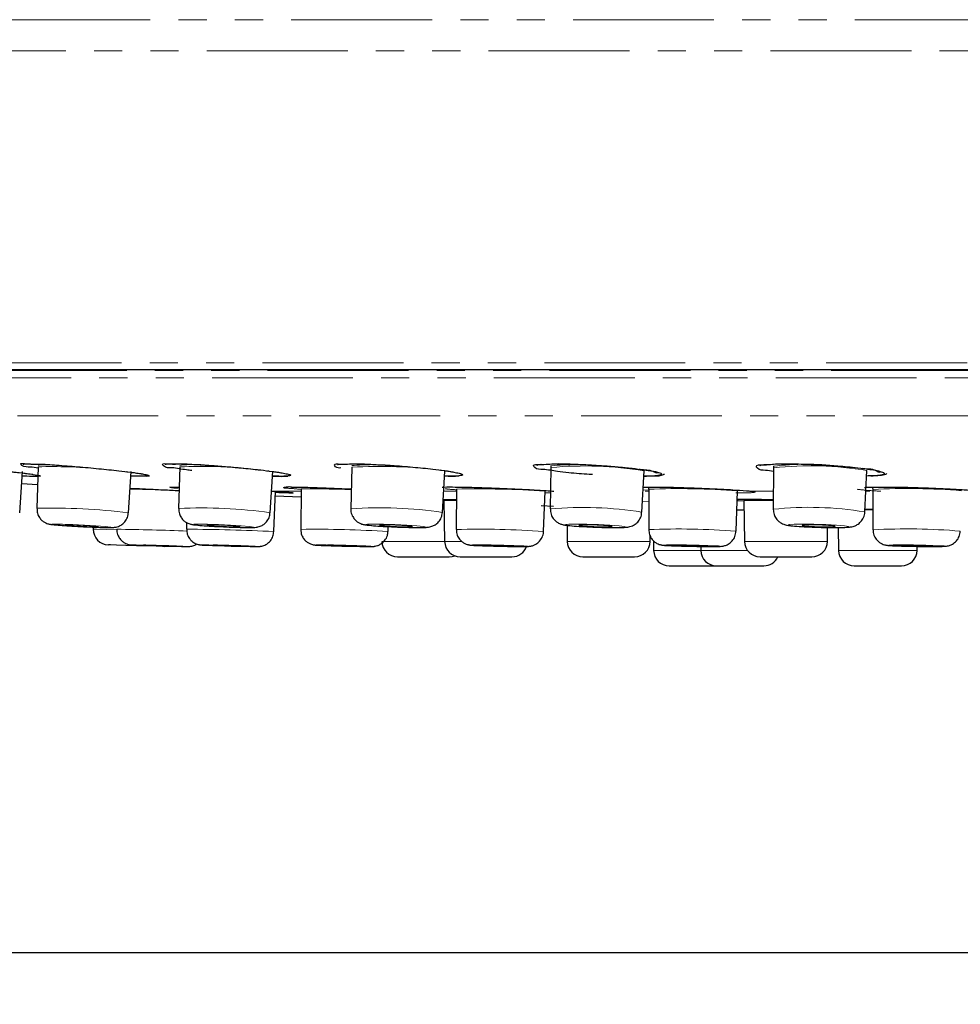
# Paper-space layout 'TBW01407BC承认图' of a CAD drawing. Units: millimetres. Extents: x -2 to 661, y -64 to 960.
# Drawn here: x 93 to 136, y 601 to 646 of the extents above; entities that cross this region are included whole.
import ezdxf

# ---------------------------------------------------------------- set-up
doc = ezdxf.new("R2010")
doc.units = ezdxf.units.MM
doc.linetypes.add('PHANTOM', pattern=[12.7, 6.35, -1.27, 1.27, -1.27, 1.27, -1.27])
doc.layers.add('アノテーション', color=7, linetype='Continuous')
doc.styles.add('SLDTEXTSTYLE0', font='arial_0.ttf', dxfattribs={"width": 0.9})
doc.styles.add('SLDTEXTSTYLE1', font='TXT.shx', dxfattribs={"width": 0.9, "bigfont": 'bigfont.shx'})
doc.dimstyles.new('SLDDIMSTYLE1', dxfattribs={"dimtxt": 2.5, "dimasz": 2.5, "dimexe": 0, "dimexo": 0.0625, "dimtad": 3, "dimdec": 0, "dimrnd": 1e-09, "dimzin": 12, "dimdsep": 46, "dimtxsty": 'SLDTEXTSTYLE0', "dimblk1": 'OPEN30', "dimblk2": 'OPEN30', "dimsah": 1, "dimcen": 0.09, "dimadec": 0, "dimazin": 3, "dimtfac": 1, "dimtdec": 0, "dimtofl": 0, "dimtmove": 0, "dimatfit": 3, "dimldrblk": 'OPEN30', "dimfxl": 1, "dimfrac": 2, "dimtolj": 1, "dimtzin": 12, "dimarcsym": 0})

# ---------------------------------------------------------------- blocks, each defined once
blk = doc.blocks.new('_OPEN30')
at = {"color": 0, "linetype": 'ByBlock', "lineweight": -2}
for p, q in [((-1, 0.267949), (0, 0)), ((0, 0), (-1, -0.267949)), ((0, 0), (-1, 0))]:
    blk.add_line(p, q, dxfattribs=at)
blk = doc.blocks.new('_D_124')
at = {"layer": 'アノテーション', "color": 7}
for p, q in [((66.244, 629.643), (66.244, 602.558)), ((286.23, 629.643), (286.23, 602.558)), ((66.244, 603.558), (286.23, 603.558))]:
    blk.add_line(p, q, dxfattribs=at)
at = {"layer": 'アノテーション', "color": 7, "xscale": 2.5, "yscale": 2.5, "rotation": 180}
blk.add_blockref('_OPEN30', (66.244, 603.558), dxfattribs=at)
at = {"layer": 'アノテーション', "color": 7, "xscale": 2.5, "yscale": 2.5}
blk.add_blockref('_OPEN30', (286.23, 603.558), dxfattribs=at)
at = {"layer": 'アノテーション', "color": 7, "char_height": 2.5, "attachment_point": 1}
for s, insert, style in [('%%c', (171.414, 607.42), 'SLDTEXTSTYLE0'), ('220', (174.178, 607.42), 'SLDTEXTSTYLE0'), ('多功能', (170.613, 604.51), 'SLDTEXTSTYLE1')]:
    blk.add_mtext(s, dxfattribs=dict(at, insert=insert, style=style))

psp = doc.layouts.new('TBW01407BC承认图')

# ---------------------------------------------------------------- linework, layer by layer
at = {"color": 8, "linetype": 'PHANTOM', "lineweight": 18}
for p, q in [((67.53872, 645.60207), (176.23724, 645.60207)), ((285.98494, 644.19752), (66.48953, 644.19752)), ((66.2442, 630.14256), (176.23724, 630.14256)), ((66.47469, 629.78911), (285.99977, 629.78911)), ((286.21946, 629.4594), (66.25502, 629.4594)), ((67.89778, 627.7545), (284.57668, 627.7545)), ((104.73706, 624.35349), (106.07876, 624.35349)), ((112.50888, 624.35349), (113.07971, 624.35349)), ((121.74399, 624.3948), (121.49407, 624.41566)), ((121.58503, 624.35349), (121.74894, 624.35349)), ((126.35322, 624.35349), (127.36566, 624.35349)), ((131.53136, 624.35349), (131.71847, 624.35349)), ((113.07778, 623.93197), (112.51922, 623.93197)), ((117.32291, 624.27776), (117.07462, 624.27735)), ((121.46334, 623.89045), (121.742, 623.8777)), ((127.36078, 623.93197), (126.03347, 623.93197)), ((126.05532, 623.50752), (125.71581, 623.50752)), ((125.71617, 623.51706), (126.04086, 623.50779)), ((131.85178, 623.50752), (131.48177, 623.50752)), ((109.73643, 622.08562), (112.55144, 622.08562)), ((112.55144, 622.08562), (113.3091, 622.08562)), ((118.07846, 622.08562), (118.32862, 622.08562)), ((118.32862, 622.08562), (121.81272, 622.08562)), ((121.96983, 621.67799), (123.73723, 621.67799)), ((123.73723, 621.67799), (124.09644, 621.67799)), ((124.09644, 621.67799), (126.20549, 621.67799)), ((126.06569, 622.08562), (126.54527, 622.08562)), ((126.54527, 622.08562), (129.79995, 622.08562)), ((130.30401, 621.67799), (133.02696, 621.67799)), ((133.02696, 621.67799), (133.83885, 621.67799))]:
    psp.add_line(p, q, dxfattribs=at)
at = {"color": 7, "linetype": 'Continuous', "lineweight": 25}
for p, q in [((93.40216, 623.37073), (93.5332, 625.23749)), ((94.23362, 625.45201), (94.17351, 623.58191)), ((98.30178, 623.37699), (98.42716, 625.24384)), ((100.6154, 625.44369), (100.56268, 623.57371)), ((104.69173, 623.38512), (104.80972, 625.25212)), ((108.36674, 625.43362), (108.32302, 623.56379)), ((112.45294, 623.39505), (112.56193, 625.26219)), ((117.34329, 625.42191), (117.31, 623.55226)), ((121.44081, 623.40652), (121.53937, 625.27385)), ((127.37788, 625.40882), (127.35625, 623.53938)), ((127.36546, 625.47734), (127.37699, 625.40384)), ((131.48788, 623.41937), (131.5748, 625.2869)), ((94.00042, 625.10937), (94.20793, 625.07599)), ((99.10022, 625.03415), (99.25898, 625.04064)), ((93.49512, 624.69476), (94.20778, 624.6477)), ((104.85543, 622.53236), (104.93527, 624.35123)), ((106.07948, 624.45312), (106.06654, 622.63265)), ((113.08016, 624.44808), (113.07182, 622.62767)), ((117.00602, 622.54094), (117.07787, 624.35996)), ((121.73753, 624.51407), (121.7417, 624.43959)), ((121.74906, 624.44183), (121.74641, 622.62153)), ((125.68085, 622.54708), (125.74707, 624.36619)), ((131.83697, 624.50602), (131.84351, 624.4314)), ((131.84975, 624.43455), (131.85373, 622.61435)), ((104.92592, 624.13862), (106.07691, 624.09335)), ((112.51922, 623.93197), (112.55144, 622.08562)), ((126.03347, 623.93197), (126.06569, 622.08562)), ((116.90705, 623.70353), (117.45568, 623.68553)), ((131.53023, 623.54335), (131.85172, 623.53661)), ((96.72131, 622.781), (96.71982, 622.63926)), ((100.92436, 622.93973), (100.92165, 622.63628)), ((110.00051, 622.536), (110.00975, 622.75615)), ((118.06573, 622.81444), (118.07846, 622.08562)), ((129.79995, 622.08562), (129.811, 622.71883)), ((130.28588, 622.71672), (130.30401, 621.67799)), ((121.81272, 622.08562), (121.81701, 622.33161)), ((121.96209, 622.12088), (121.96983, 621.67799)), ((124.09319, 621.86461), (124.09644, 621.67799)), ((133.83885, 621.67799), (133.84214, 621.8667)), ((110.42608, 621.39785), (112.76053, 621.39785)), ((113.25134, 621.39785), (115.58579, 621.39785)), ((118.77836, 621.39785), (118.93474, 621.39785)), ((118.93474, 621.39785), (121.11281, 621.39785)), ((126.76559, 621.39785), (127.06541, 621.39785)), ((127.06541, 621.39785), (129.10004, 621.39785)), ((122.66971, 620.99021), (123.73723, 620.99021)), ((123.73723, 620.99021), (124.79635, 620.99021)), ((124.79635, 620.99021), (126.1646, 620.99021)), ((126.1646, 620.99021), (126.93139, 620.99021)), ((131.0039, 620.99021), (132.64857, 620.99021)), ((132.64857, 620.99021), (133.13896, 620.99021))]:
    psp.add_line(p, q, dxfattribs=at)
at = {"color": 7, "linetype": 'Continuous', "lineweight": 25, "flags": 128}
for points in [[(67.25915, 629.83733), (68.15074, 629.83733), (69.39487, 629.83733), (70.98748, 629.83733), (72.92341, 629.83733), (75.19634, 629.83733), (77.79883, 629.83733), (80.72241, 629.83733), (83.95754, 629.83733), (87.49367, 629.83733), (91.31925, 629.83733), (95.42184, 629.83733), (99.788, 629.83733), (104.40354, 629.83733), (109.25339, 629.83733), (114.32172, 629.83733), (119.592, 629.83733), (125.04704, 629.83733), (130.66909, 629.83733), (136.43974, 629.83733)], [(96.68578, 622.75406), (96.86844, 622.75087), (96.94986, 622.75406), (96.91767, 622.76315), (96.77677, 622.77674), (96.5486, 622.79274), (96.26789, 622.80878), (95.97741, 622.82237), (95.72135, 622.83143), (95.53869, 622.83462), (95.45724, 622.83143), (95.48943, 622.82237), (95.63033, 622.80878), (95.8585, 622.79274), (96.13921, 622.77674), (96.42972, 622.76315), (96.68578, 622.75406)], [(102.99553, 622.75406), (103.2076, 622.75087), (103.32657, 622.75406), (103.33426, 622.76315), (103.22954, 622.77674), (103.02834, 622.79274), (102.76131, 622.80878), (102.46907, 622.82237), (102.19614, 622.83143), (101.98407, 622.83462), (101.86513, 622.83143), (101.85741, 622.82237), (101.96214, 622.80878), (102.16333, 622.79274), (102.43036, 622.77674), (102.7226, 622.76315), (102.99553, 622.75406)], [(110.66963, 622.75406), (110.90721, 622.75087), (111.06144, 622.75406), (111.10889, 622.76315), (111.04231, 622.77674), (110.87184, 622.79274), (110.62344, 622.80878), (110.33492, 622.82237), (110.05022, 622.83143), (109.81266, 622.83462), (109.65841, 622.83143), (109.61096, 622.82237), (109.67754, 622.80878), (109.84801, 622.79274), (110.09641, 622.77674), (110.38493, 622.76315), (110.66963, 622.75406)], [(119.56515, 622.75406), (119.82377, 622.75087), (120.01042, 622.75406), (120.09673, 622.76315), (120.06952, 622.77674), (119.93297, 622.79274), (119.70784, 622.80878), (119.42841, 622.82237), (119.13721, 622.83143), (118.87859, 622.83462), (118.69194, 622.83143), (118.60563, 622.82237), (118.63284, 622.80878), (118.76939, 622.79274), (118.99452, 622.77674), (119.27395, 622.76315), (119.56515, 622.75406)], [(129.51635, 622.75406), (129.79119, 622.75087), (130.00681, 622.75406), (130.13037, 622.76315), (130.14303, 622.77674), (130.04293, 622.79274), (129.84525, 622.80878), (129.58013, 622.82237), (129.28788, 622.83143), (129.01302, 622.83462), (128.79743, 622.83143), (128.67387, 622.82237), (128.66117, 622.80878), (128.76131, 622.79274), (128.95899, 622.77674), (129.22411, 622.76315), (129.51635, 622.75406)], [(99.93462, 621.86139), (99.83815, 621.8641), (99.56347, 621.87176), (99.15234, 621.88327), (98.66743, 621.8968), (98.18249, 621.91036), (97.77139, 621.92183), (97.4967, 621.92949), (97.40023, 621.9322)], [(100.36133, 621.87746), (100.46487, 621.87585), (100.45581, 621.87746), (100.33555, 621.88199), (100.12241, 621.88878), (99.84882, 621.8968), (99.55643, 621.90481), (99.28976, 621.91161), (99.08943, 621.91614), (98.9859, 621.91775), (98.99493, 621.91614), (99.11518, 621.91161), (99.32833, 621.90481), (99.60194, 621.8968), (99.8943, 621.88878), (100.16097, 621.88199), (100.36133, 621.87746)], [(99.93462, 621.86139), (100.06999, 621.87078), (100.11749, 621.88047)], [(103.43228, 621.87746), (103.57945, 621.87585), (103.61867, 621.87746), (103.54395, 621.88199), (103.36672, 621.88878), (103.11391, 621.8968), (102.82399, 621.90481), (102.54116, 621.91161), (102.30844, 621.91614), (102.16127, 621.91775), (102.12205, 621.91614), (102.19677, 621.91161), (102.37403, 621.90481), (102.62685, 621.8968), (102.91673, 621.88878), (103.19956, 621.88199), (103.43228, 621.87746)], [(108.48917, 621.87746), (108.67597, 621.87585), (108.76237, 621.87746), (108.73525, 621.88199), (108.59873, 621.88878), (108.37357, 621.8968), (108.09408, 621.90481), (107.80279, 621.91161), (107.54405, 621.91614), (107.35728, 621.91775), (107.27085, 621.91614), (107.29797, 621.91161), (107.4345, 621.90481), (107.65965, 621.8968), (107.93914, 621.88878), (108.23043, 621.88199), (108.48917, 621.87746)], [(115.39404, 621.87746), (115.61538, 621.87585), (115.74663, 621.87746), (115.76782, 621.88199), (115.67576, 621.88878), (115.4844, 621.8968), (115.22295, 621.90481), (114.93115, 621.91161), (114.65345, 621.91614), (114.43214, 621.91775), (114.30086, 621.91614), (114.27967, 621.91161), (114.37176, 621.90481), (114.56309, 621.8968), (114.82458, 621.88878), (115.11637, 621.88199), (115.39404, 621.87746)], [(123.95857, 621.87746), (124.20841, 621.87585), (124.3809, 621.87746), (124.44984, 621.88199), (124.40474, 621.88878), (124.25242, 621.8968), (124.01612, 621.90481), (123.73178, 621.91161), (123.4427, 621.91614), (123.19286, 621.91775), (123.02037, 621.91614), (122.9514, 621.91161), (122.99652, 621.90481), (123.14884, 621.8968), (123.38515, 621.88878), (123.66949, 621.88199), (123.95857, 621.87746)], [(133.94913, 621.87746), (134.22062, 621.87585), (134.42968, 621.87746), (134.54449, 621.88199), (134.54758, 621.88878), (134.43844, 621.8968), (134.23373, 621.90481), (133.9646, 621.91161), (133.67201, 621.91614), (133.40052, 621.91775), (133.19145, 621.91614), (133.07664, 621.91161), (133.07357, 621.90481), (133.18269, 621.8968), (133.3874, 621.88878), (133.65655, 621.88199), (133.94913, 621.87746)], [(112.76053, 621.39785), (112.89562, 621.41099), (113.00595, 621.44225)]]:
    psp.add_lwpolyline(points, dxfattribs=at)
at = {"color": 8, "linetype": 'PHANTOM', "lineweight": 18, "flags": 128}
for points in [[(97.08236, 622.72226), (97.41522, 622.71645), (97.56364, 622.72226), (97.50496, 622.7388), (97.24818, 622.76357), (96.83238, 622.79274), (96.32082, 622.82195), (95.79142, 622.84672), (95.32477, 622.86323), (94.99191, 622.86904), (94.84349, 622.86323), (94.90214, 622.84672), (95.15892, 622.82195), (95.57475, 622.79274), (96.08628, 622.76357), (96.61569, 622.7388), (97.08236, 622.72226)], [(97.77363, 622.60982), (97.2959, 622.62317), (96.86954, 622.63506), (96.71982, 622.63926)], [(103.32422, 622.72226), (103.71073, 622.71645), (103.92751, 622.72226), (103.94152, 622.7388), (103.75069, 622.76357), (103.38403, 622.79274), (102.89739, 622.82195), (102.36485, 622.84672), (101.86745, 622.86323), (101.48095, 622.86904), (101.26419, 622.86323), (101.25016, 622.84672), (101.44098, 622.82195), (101.80764, 622.79274), (102.29428, 622.76357), (102.82685, 622.7388), (103.32422, 622.72226)], [(110.92435, 622.72226), (111.35726, 622.71645), (111.63835, 622.72226), (111.72481, 622.7388), (111.60348, 622.76357), (111.29283, 622.79274), (110.84016, 622.82195), (110.31436, 622.84672), (109.7955, 622.86323), (109.36259, 622.86904), (109.08149, 622.86323), (108.99504, 622.84672), (109.11636, 622.82195), (109.42702, 622.79274), (109.87969, 622.76357), (110.40549, 622.7388), (110.92435, 622.72226)], [(119.7411, 622.72226), (120.21239, 622.71645), (120.55259, 622.72226), (120.70985, 622.7388), (120.66029, 622.76357), (120.41141, 622.79274), (120.00112, 622.82195), (119.49189, 622.84672), (118.96126, 622.86323), (118.48997, 622.86904), (118.14977, 622.86323), (117.99251, 622.84672), (118.04207, 622.82195), (118.29095, 622.79274), (118.70124, 622.76357), (119.21047, 622.7388), (119.7411, 622.72226)], [(129.61029, 622.72226), (130.11117, 622.71645), (130.5041, 622.72226), (130.72926, 622.7388), (130.75237, 622.76357), (130.56992, 622.79274), (130.2097, 622.82195), (129.72652, 622.84672), (129.19395, 622.86323), (128.69306, 622.86904), (128.30012, 622.86323), (128.07496, 622.84672), (128.05186, 622.82195), (128.23431, 622.79274), (128.59453, 622.76357), (129.07772, 622.7388), (129.61029, 622.72226)], [(100.97529, 621.86139), (100.95997, 621.8641), (100.75672, 621.87176), (100.39647, 621.88327), (99.93403, 621.8968), (99.43982, 621.91036), (98.98909, 621.92183), (98.65047, 621.92949), (98.47547, 621.9322), (98.49076, 621.92949), (98.69354, 621.92186)], [(104.06889, 621.86139), (104.13517, 621.8641), (104.0089, 621.87176), (103.7093, 621.88327), (103.28199, 621.8968), (102.79198, 621.91036), (102.31395, 621.92183), (101.92059, 621.92949), (101.67183, 621.9322), (101.60555, 621.92949), (101.73182, 621.92183), (101.80004, 621.91891)], [(109.13108, 621.86139), (109.27715, 621.8641), (109.23131, 621.87176), (109.00052, 621.88327), (108.61997, 621.8968), (108.14755, 621.91036), (107.65521, 621.92183), (107.21789, 621.92949), (106.90217, 621.9322), (106.75611, 621.92949), (106.80194, 621.92183), (107.0327, 621.91036), (107.41328, 621.8968), (107.51225, 621.89373)], [(116.02374, 621.86139), (116.24558, 621.8641), (116.28144, 621.87176), (116.12578, 621.88327), (115.80239, 621.8968), (115.36042, 621.91036), (114.86723, 621.92183), (114.39784, 621.92949), (114.02376, 621.9322), (113.80191, 621.92949), (113.76609, 621.92183), (113.92172, 621.91036), (114.24513, 621.8968), (114.32199, 621.89414)], [(124.55888, 621.86139), (124.85047, 621.8641), (124.96699, 621.87176), (124.89073, 621.88327), (124.6333, 621.8968), (124.23386, 621.91036), (123.75327, 621.92183), (123.26463, 621.92949), (122.84239, 621.9322), (122.5508, 621.92949), (122.43427, 621.92183), (122.51054, 621.91036), (122.76797, 621.8968), (123.16741, 621.88327), (123.27649, 621.88029)], [(134.50365, 621.86139), (134.85703, 621.8641), (135.05109, 621.87176), (135.05627, 621.88327), (134.87183, 621.8968), (134.52582, 621.91036), (134.0709, 621.92183), (133.57636, 621.92949), (133.11748, 621.9322), (132.76412, 621.92949), (132.57006, 621.92183), (132.56486, 621.91036), (132.74931, 621.8968), (133.09533, 621.88327), (133.20346, 621.88005)]]:
    psp.add_lwpolyline(points, dxfattribs=at)
at = {"color": 8, "linetype": 'PHANTOM', "lineweight": 18}
for centre, radius, start, end in [((94.66443, 620.53373), 5.01091, 85.229082, 94.967631), ((94.87671, 601.86028), 23.60049, 84.902469, 91.561446), ((101.26762, 620.15246), 5.40481, 83.440485, 96.967274), ((101.67765, 605.11166), 20.35976, 83.716976, 92.9907), ((109.31487, 614.84947), 10.70006, 85.18224, 95.103804), ((109.60955, 602.04212), 23.42449, 83.159516, 93.041297), ((118.53468, 612.99854), 12.55377, 85.143145, 95.464738), ((118.84767, 608.52307), 16.96566, 80.871121, 95.08721), ((128.8669, 612.59166), 12.97657, 83.76713, 96.609387), ((129.03268, 610.07565), 15.42221, 80.512359, 96.159665), ((89.88118, 264.89082), 359.6591, 88.3584183, 88.6469483), ((106.60901, 577.85183), 46.6043, 87.867551, 90.65103), ((114.04537, 577.51387), 46.94414, 86.296223, 91.178133), ((123.10739, 590.54009), 33.92894, 85.537871, 92.294433), ((133.39415, 594.64576), 29.8288, 85.281288, 92.96784), ((94.87195, 595.96245), 27.62826, 82.86877, 91.448587), ((101.60586, 601.11777), 22.48016, 82.11006, 92.659754), ((109.6161, 604.58779), 19.02001, 81.422326, 93.898278), ((118.79826, 607.12014), 16.49937, 80.78377, 95.175162), ((128.98388, 608.38301), 15.24349, 80.545344, 96.129459), ((95.35088, 463.88989), 158.76717, 87.9748884, 89.1242584), ((100.88256, 546.65049), 75.9858, 87.0029572, 89.970528), ((106.78236, 571.65734), 50.98033, 86.380782, 90.804521), ((114.15456, 582.46609), 40.17617, 85.930073, 91.544304), ((123.09876, 590.08904), 32.56059, 85.451614, 92.380382), ((133.37236, 593.22787), 29.42572, 85.290329, 92.958291)]:
    psp.add_arc(centre, radius, start, end, dxfattribs=at)
at = {"color": 7, "linetype": 'Continuous', "lineweight": 25}
for centre, radius, start, end in [((97.41974, 622.6319), 0.69996, 179.396862, 268.402943), ((103.78186, 770.84598), 149.01102, 268.0431232, 268.9207906), ((105.10128, 707.36155), 85.50639, 267.7873666, 269.3082022), ((109.68373, 690.06705), 68.20789, 268.1756174, 269.535767), ((110.42608, 622.09786), 0.70002, 181.00169, 269.999911), ((113.25134, 622.09786), 0.70002, 181.00169, 269.999911), ((116.33079, 682.04041), 60.1798, 268.0871157, 269.7076589), ((115.5858, 622.09785), 0.7, 269.99878, 340.358477), ((118.77836, 622.09786), 0.70002, 181.00169, 269.999911), ((121.1128, 622.09786), 0.70002, 270.000089, 358.99831), ((122.66969, 621.69018), 0.69996, 180.997511, 270.001651), ((124.70781, 675.49718), 53.636, 268.470832, 269.840909), ((124.79634, 621.69023), 0.70002, 181.00169, 269.999911), ((126.76559, 622.09786), 0.70002, 181.00169, 269.999911), ((129.10003, 622.09786), 0.70002, 270.000089, 358.99831), ((131.00389, 621.6902), 0.69999, 180.999601, 270.000781), ((133.13896, 621.6902), 0.69999, 269.999219, 359.000399), ((134.56969, 671.77923), 49.91788, 268.431649, 269.924199), ((126.93142, 621.69014), 0.69992, 269.996869, 335.316856)]:
    psp.add_arc(centre, radius, start, end, dxfattribs=at)
at = {"color": 8, "linetype": 'PHANTOM', "lineweight": 18}
for points, knots in [([(89.33918, 625.42646), (89.22142, 625.44664), (88.97579, 625.48873), (88.71814, 625.46778), (88.47047, 625.62904), (89.04209, 625.55449), (89.39264, 625.57279), (90.2374, 625.49403), (91.10563, 625.4239), (92.05153, 625.332), (92.85226, 625.25013), (93.33, 625.19493), (93.5062, 625.17458)], [0, 0, 0, 0, 0.06123144, 0.12771934, 0.1398141, 0.18601753, 0.2827563, 0.4194196, 0.58126183, 0.75052652, 0.90798767, 1, 1, 1, 1]), ([(93.5062, 625.17458), (93.57381, 625.16657), (93.73884, 625.14702), (93.90326, 625.12286), (94.00033, 625.10859)], [0, 0, 0, 0, 0.4096572, 1, 1, 1, 1]), ([(94.22143, 625.07244), (94.27936, 625.06052), (94.41576, 625.03245), (93.98836, 625.01999), (93.80759, 625.0351), (93.58232, 625.04771), (93.52012, 625.05119)], [0, 0, 0, 0, 0.13094535, 0.30833895, 0.80902086, 1, 1, 1, 1]), ([(100.53741, 624.48882), (100.43282, 624.49143), (100.29997, 624.49474), (100.17255, 624.52977), (100.14545, 624.53722)], [0, 0, 0, 0, 0.78725068, 1, 1, 1, 1]), ([(106.07936, 624.43834), (106.07297, 624.4387), (105.88875, 624.44922), (105.75441, 624.47523), (105.20064, 624.49687), (105.45277, 624.56233), (105.56448, 624.55007), (105.6528, 624.54038)], [0, 0, 0, 0, 0.01643275, 0.47416806, 0.68426569, 0.75036315, 1, 1, 1, 1]), ([(113.08001, 624.41825), (112.97628, 624.42407), (112.80656, 624.43359), (112.63771, 624.4531), (112.57206, 624.46069)], [0, 0, 0, 0, 0.61118204, 1, 1, 1, 1]), ([(126.35322, 624.35349), (126.45938, 624.34306), (126.63132, 624.32616), (126.28236, 624.26522), (126.04718, 624.28196), (125.78479, 624.27904), (125.66815, 624.27773)], [0, 0, 0, 0, 0.18347571, 0.29715693, 0.68759346, 1, 1, 1, 1]), ([(132.20985, 624.35349), (131.98966, 624.36394), (131.63544, 624.38075), (131.28347, 624.42333), (131.15029, 624.43944)], [0, 0, 0, 0, 0.62162348, 1, 1, 1, 1]), ([(131.53944, 624.52706), (131.62218, 624.5312), (131.78461, 624.53931), (131.94723, 624.53879), (132.02702, 624.53853)], [0, 0, 0, 0, 0.50941969, 1, 1, 1, 1]), ([(105.68516, 624.29255), (105.69586, 624.2875), (105.78892, 624.24356), (105.61835, 624.2615), (105.46739, 624.27738)], [0, 0, 0, 0, 0.11495368, 1, 1, 1, 1]), ([(112.48745, 623.98597), (112.52863, 623.98523), (112.72549, 623.98168), (112.92231, 623.97587), (113.07795, 623.97128)], [0, 0, 0, 0, 0.2091668, 1, 1, 1, 1]), ([(126.03383, 623.91239), (125.94383, 623.91599), (125.84283, 623.92004), (125.74215, 623.92878), (125.73119, 623.92973)], [0, 0, 0, 0, 0.89107557, 1, 1, 1, 1]), ([(125.73339, 623.99095), (125.86535, 623.99223), (126.23073, 623.99577), (126.77341, 623.98856), (127.18404, 623.97988), (127.36128, 623.97613)], [0, 0, 0, 0, 0.24315937, 0.67330747, 1, 1, 1, 1]), ([(131.49287, 623.54427), (131.59755, 623.5424), (131.71717, 623.54026), (131.83677, 623.5372), (131.85172, 623.53682)], [0, 0, 0, 0, 0.87503917, 1, 1, 1, 1])]:
    psp.add_open_spline(points, degree=3, knots=knots, dxfattribs=at)
at = {"color": 7, "linetype": 'Continuous', "lineweight": 25}
for points, knots in [([(92.97131, 625.23522), (93.0818, 625.22277), (93.21191, 625.20811), (93.53845, 625.17135), (93.77172, 625.1464), (93.98364, 625.11208), (94.00042, 625.10937)], [0, 0, 0, 0, 0.32171045, 0.37883688, 0.95083085, 1, 1, 1, 1]), ([(94.23165, 625.39082), (94.11459, 625.41269), (93.87077, 625.45824), (93.59797, 625.42972), (93.37123, 625.62666), (93.93031, 625.55813), (94.29729, 625.59074), (95.13689, 625.52109), (96.00729, 625.45883), (96.95113, 625.37027), (97.75048, 625.28827), (98.22702, 625.23004), (98.40284, 625.20855)], [0, 0, 0, 0, 0.06138866, 0.12785656, 0.1409708, 0.18771188, 0.28472161, 0.42130489, 0.58270486, 0.75133694, 0.90825312, 1, 1, 1, 1]), ([(93.55839, 625.57843), (93.55853, 625.5784), (93.58126, 625.5735), (93.692, 625.60191), (93.8015, 625.59275), (93.88794, 625.58552)], [0, 0, 0, 0, 0.00129388, 0.21151726, 1, 1, 1, 1]), ([(98.19247, 625.23385), (98.21349, 625.23136), (98.42958, 625.20578), (98.65725, 625.18056), (98.86135, 625.14269), (98.87229, 625.14066)], [0, 0, 0, 0, 0.09253573, 0.95133558, 1, 1, 1, 1]), ([(101.16296, 625.28198), (101.07928, 625.29028), (100.77621, 625.32034), (100.35809, 625.43119), (99.96661, 625.39258), (99.75996, 625.61668), (100.30778, 625.55804), (100.69109, 625.60261), (101.52645, 625.54432), (102.39933, 625.49083), (103.34113, 625.40746), (104.13845, 625.32688), (104.6131, 625.26668), (104.78805, 625.24449)], [0, 0, 0, 0, 0.03964984, 0.14361749, 0.2041314, 0.2170816, 0.26037435, 0.34926521, 0.47396059, 0.6209066, 0.77419642, 0.91677374, 1, 1, 1, 1]), ([(99.95775, 625.56788), (99.95708, 625.56766), (99.94311, 625.56314), (100.10324, 625.59528), (100.22691, 625.57308), (100.80056, 625.59282), (101.46562, 625.5476), (102.34626, 625.49417), (103.23771, 625.41654), (103.88054, 625.35229), (104.20709, 625.31507), (104.25215, 625.30994)], [0, 0, 0, 0, 0.00046572, 0.0097365, 0.05460514, 0.16902095, 0.34220716, 0.55110964, 0.77123195, 0.96843688, 1, 1, 1, 1]), ([(104.57547, 625.27075), (104.59678, 625.26816), (104.81164, 625.24205), (105.03287, 625.21713), (105.22938, 625.17653), (105.23494, 625.17538)], [0, 0, 0, 0, 0.09663341, 0.97447618, 1, 1, 1, 1]), ([(104.78805, 625.24449), (104.85579, 625.23555), (105.0053, 625.21582), (105.15362, 625.18852), (105.23473, 625.17359)], [0, 0, 0, 0, 0.45311007, 1, 1, 1, 1]), ([(107.8798, 625.39854), (107.79149, 625.39699), (107.67233, 625.39489), (107.51814, 625.60197), (108.05554, 625.55188), (108.45454, 625.60935), (109.28659, 625.56284), (110.16216, 625.51951), (111.10209, 625.44285), (111.89688, 625.3653), (112.36917, 625.30425), (112.54282, 625.2818)], [0, 0, 0, 0, 0.04756885, 0.06417796, 0.11684317, 0.22377142, 0.37318411, 0.54872984, 0.73146082, 0.90125879, 1, 1, 1, 1]), ([(107.72334, 625.55256), (107.7231, 625.55247), (107.71257, 625.54854), (107.84984, 625.58316), (107.96098, 625.56536), (108.50622, 625.60139), (109.14386, 625.56915), (109.68166, 625.54107), (109.97583, 625.52571)], [0, 0, 0, 0, 0.00033846, 0.01457902, 0.08953802, 0.29483878, 0.61428645, 1, 1, 1, 1]), ([(112.32863, 625.30845), (112.35042, 625.30577), (112.56414, 625.27952), (112.77999, 625.25696), (112.96908, 625.21289), (112.9698, 625.21272)], [0, 0, 0, 0, 0.10156114, 0.99655443, 1, 1, 1, 1]), ([(112.54282, 625.2818), (112.61099, 625.2726), (112.75397, 625.25329), (112.89549, 625.22517), (112.96953, 625.21046)], [0, 0, 0, 0, 0.47677739, 1, 1, 1, 1]), ([(119.20695, 625.10001), (119.16155, 625.10237), (118.8058, 625.12084), (118.28233, 625.1718), (117.57802, 625.22694), (117.08837, 625.3561), (116.67203, 625.31807), (116.49976, 625.57829), (117.03031, 625.54332), (117.44203, 625.60918), (118.27244, 625.57695), (119.15054, 625.54408), (120.08893, 625.47586), (120.88088, 625.40281), (121.35046, 625.3421), (121.5225, 625.31986)], [0, 0, 0, 0, 0.01772164, 0.13886165, 0.20566696, 0.2911021, 0.34074988, 0.35292446, 0.38999332, 0.46443028, 0.56805515, 0.68943149, 0.81545665, 0.93238694, 1, 1, 1, 1]), ([(116.71271, 625.5334), (116.7124, 625.53325), (116.70144, 625.52818), (116.84161, 625.57079), (116.9576, 625.55232), (117.50556, 625.60354), (118.15287, 625.57845), (119.02198, 625.55031), (119.90971, 625.48903), (120.57444, 625.43033), (120.92398, 625.39197), (120.99098, 625.38462)], [0, 0, 0, 0, 0.00022996, 0.00820389, 0.04884949, 0.15812952, 0.32718783, 0.53420459, 0.75410381, 0.9528669, 1, 1, 1, 1]), ([(117.33534, 625.50589), (117.33684, 625.50155), (117.34595, 625.47535), (117.34013, 625.44731), (117.33528, 625.4239)], [0, 0, 0, 0, 0.16539971, 1, 1, 1, 1]), ([(121.30736, 625.34624), (121.32977, 625.34337), (121.54261, 625.31615), (121.82911, 625.33605), (122.09806, 625.16732), (122.17148, 625.19617), (122.17258, 625.1966)], [0, 0, 0, 0, 0.07699603, 0.73124245, 0.99596497, 1, 1, 1, 1]), ([(121.5225, 625.31986), (121.59295, 625.30891), (121.82348, 625.27309), (122.04004, 625.26024), (122.43193, 625.10923), (121.99637, 625.02843), (121.79679, 625.03216), (121.57858, 625.03114), (121.52656, 625.0309)], [0, 0, 0, 0, 0.1240439, 0.40593189, 0.50728963, 0.6191078, 0.90919212, 1, 1, 1, 1]), ([(127.37592, 625.24092), (127.25768, 625.26426), (127.01762, 625.31165), (126.69774, 625.28012), (126.53908, 625.55174), (127.06344, 625.52802), (127.48635, 625.60419), (128.31585, 625.58553), (129.19654, 625.5644), (130.13374, 625.50581), (130.92276, 625.43879), (131.38947, 625.37957), (131.55967, 625.35798)], [0, 0, 0, 0, 0.06326975, 0.12846348, 0.14528733, 0.19507283, 0.29405162, 0.43139443, 0.59180761, 0.75790286, 0.91170848, 1, 1, 1, 1]), ([(126.75898, 625.51087), (126.75813, 625.51045), (126.74229, 625.50273), (126.91373, 625.55838), (127.04951, 625.53961), (127.6324, 625.60096), (128.31171, 625.5838), (129.19589, 625.56264), (130.11099, 625.50832), (130.72804, 625.44938), (131.03184, 625.42036)], [0, 0, 0, 0, 0.00062785, 0.01167569, 0.06052536, 0.17897866, 0.35570483, 0.56677865, 0.78670643, 1, 1, 1, 1]), ([(131.34419, 625.38349), (131.36736, 625.38053), (131.57964, 625.35343), (131.85055, 625.39727), (132.13492, 625.18811), (132.19563, 625.23337), (132.19628, 625.23385)], [0, 0, 0, 0, 0.08062602, 0.73841777, 0.99722134, 1, 1, 1, 1]), ([(131.55967, 625.35798), (131.6308, 625.34685), (131.86103, 625.31083), (132.08286, 625.29943), (132.46616, 625.13704), (132.03054, 625.04345), (131.82876, 625.04278), (131.61238, 625.03856), (131.5632, 625.0376)], [0, 0, 0, 0, 0.12527095, 0.4054562, 0.50721842, 0.62216439, 0.9141379, 1, 1, 1, 1]), ([(93.52996, 625.05051), (93.59604, 625.04677), (93.82048, 625.03408), (94.05076, 625.02008), (94.21462, 625.02577), (94.21994, 625.02595)], [0, 0, 0, 0, 0.28764964, 0.97689653, 1, 1, 1, 1]), ([(98.40284, 625.20855), (98.47037, 625.20002), (98.62728, 625.18021), (98.78328, 625.1542), (98.87214, 625.13938)], [0, 0, 0, 0, 0.43037853, 1, 1, 1, 1]), ([(99.10683, 625.09676), (99.16931, 625.08118), (99.31155, 625.04571), (98.88357, 625.01362), (98.69747, 625.02765), (98.47364, 625.03674), (98.41342, 625.03918)], [0, 0, 0, 0, 0.14044651, 0.31974929, 0.81697806, 1, 1, 1, 1]), ([(98.87229, 625.14066), (98.94785, 625.12882), (99.02892, 625.11611), (99.10849, 625.09638), (99.1139, 625.09503)], [0, 0, 0, 0, 0.93198173, 1, 1, 1, 1]), ([(104.79571, 625.03066), (104.84175, 625.02929), (105.05954, 625.02282), (105.28952, 625.01648), (105.47154, 625.03516), (105.48256, 625.03629)], [0, 0, 0, 0, 0.20116433, 0.95161601, 1, 1, 1, 1]), ([(105.46006, 625.13425), (105.53917, 625.11167), (105.70142, 625.06534), (105.27243, 625.01232), (105.07504, 625.02467), (104.85343, 625.03028), (104.7958, 625.03173)], [0, 0, 0, 0, 0.16927164, 0.34718839, 0.83025046, 1, 1, 1, 1]), ([(105.23494, 625.17538), (105.3119, 625.16144), (105.39316, 625.14671), (105.47301, 625.12593), (105.47723, 625.12484)], [0, 0, 0, 0, 0.94714318, 1, 1, 1, 1]), ([(113.21376, 625.16465), (113.29143, 625.13928), (113.45269, 625.08662), (113.02289, 625.01689), (112.82309, 625.0262), (112.60319, 625.02841), (112.54831, 625.02896)], [0, 0, 0, 0, 0.16999163, 0.35293067, 0.83849026, 1, 1, 1, 1]), ([(112.71586, 625.02854), (112.85996, 625.025), (113.02536, 625.02092), (113.18841, 625.04521), (113.20941, 625.04833)], [0, 0, 0, 0, 0.87121983, 1, 1, 1, 1]), ([(112.9698, 625.21272), (113.04791, 625.1964), (113.12924, 625.1794), (113.20971, 625.15879), (113.2129, 625.15798)], [0, 0, 0, 0, 0.96037665, 1, 1, 1, 1]), ([(121.5265, 625.02962), (121.68671, 625.03589), (121.98022, 625.04737), (122.30851, 625.04472), (122.43951, 625.11844), (122.45257, 625.12579)], [0, 0, 0, 0, 0.51969657, 0.95209908, 1, 1, 1, 1]), ([(131.7627, 625.04482), (131.8987, 625.05352), (132.1237, 625.06793), (132.37184, 625.08893), (132.46211, 625.13979), (132.47381, 625.14638)], [0, 0, 0, 0, 0.5708074, 0.94436823, 1, 1, 1, 1]), ([(98.37638, 624.48751), (98.56833, 624.47853), (99.07115, 624.455), (99.8075, 624.41968), (100.35192, 624.39407), (100.58548, 624.38309)], [0, 0, 0, 0, 0.26066374, 0.68283456, 1, 1, 1, 1]), ([(100.20287, 624.53964), (100.20241, 624.53957), (100.1954, 624.53864), (100.20818, 624.53945), (100.2201, 624.5402)], [0, 0, 0, 0, 0.06658656, 1, 1, 1, 1]), ([(100.2201, 624.53853), (100.27296, 624.53997), (100.39621, 624.54331), (100.51943, 624.53868), (100.5898, 624.53603)], [0, 0, 0, 0, 0.4289008, 1, 1, 1, 1]), ([(104.73706, 624.35349), (104.94039, 624.34324), (105.23461, 624.3284), (105.52824, 624.3049), (105.61894, 624.29764)], [0, 0, 0, 0, 0.69111114, 1, 1, 1, 1]), ([(105.36502, 624.53508), (105.36503, 624.53505), (105.37153, 624.51552), (105.50554, 624.57845), (105.58799, 624.55742), (105.6528, 624.54089)], [0, 0, 0, 0, 0.00032729, 0.21431729, 1, 1, 1, 1]), ([(105.6528, 624.54038), (105.68285, 624.54077), (105.92706, 624.54391), (106.44896, 624.52565), (107.25083, 624.50007), (107.90362, 624.47238), (108.27873, 624.45427), (108.34377, 624.45112)], [0, 0, 0, 0, 0.03348279, 0.27210459, 0.58158092, 0.9274543, 1, 1, 1, 1]), ([(112.43676, 624.5301), (112.46246, 624.53262), (112.65944, 624.55195), (113.10725, 624.53708), (113.82526, 624.53083), (114.68519, 624.49988), (115.58987, 624.46285), (116.43795, 624.41987), (117.06122, 624.38416), (117.39045, 624.35999), (117.47892, 624.35349)], [0, 0, 0, 0, 0.01534703, 0.11762398, 0.26553058, 0.44253242, 0.62892491, 0.80377868, 0.94726863, 1, 1, 1, 1]), ([(121.50054, 624.53785), (121.6808, 624.53976), (122.13776, 624.54462), (122.90433, 624.52873), (123.79843, 624.50164), (124.68755, 624.46401), (125.47157, 624.42121), (126.01502, 624.38654), (126.28615, 624.36005), (126.35322, 624.35349)], [0, 0, 0, 0, 0.11132883, 0.28220523, 0.47345045, 0.66376541, 0.83176408, 0.95838384, 1, 1, 1, 1]), ([(126.3286, 624.35322), (126.3658, 624.35012), (126.40769, 624.34661), (126.44894, 624.33884), (126.45356, 624.33796)], [0, 0, 0, 0, 0.88784523, 1, 1, 1, 1]), ([(131.47575, 624.5256), (131.49094, 624.52659), (131.67438, 624.53855), (131.85832, 624.53887), (132.02703, 624.53916)], [0, 0, 0, 0, 0.08279309, 1, 1, 1, 1]), ([(132.02702, 624.53853), (132.19499, 624.54004), (132.65996, 624.54423), (133.43803, 624.52943), (134.34208, 624.50239), (135.19146, 624.46592), (135.88986, 624.42195), (136.33925, 624.39113), (136.54439, 624.36012), (136.5882, 624.35349)], [0, 0, 0, 0, 0.11033303, 0.30541867, 0.51109574, 0.7044522, 0.86374459, 0.97089889, 1, 1, 1, 1]), ([(105.46739, 624.27738), (105.45488, 624.27733), (105.28603, 624.27663), (105.11724, 624.28234), (104.96096, 624.28763)], [0, 0, 0, 0, 0.07413174, 1, 1, 1, 1]), ([(105.61897, 624.29824), (105.66083, 624.29269), (105.70473, 624.28687), (105.68156, 624.29215), (105.68048, 624.2924)], [0, 0, 0, 0, 0.9533073, 1, 1, 1, 1]), ([(112.48745, 623.98624), (112.49671, 623.98608), (112.69358, 623.98274), (112.89039, 623.97692), (113.07795, 623.97137)], [0, 0, 0, 0, 0.04702939, 1, 1, 1, 1]), ([(125.73339, 623.99071), (125.76828, 623.99149), (126.0023, 623.99676), (126.50312, 623.99061), (127.01086, 623.98515), (127.31938, 623.97742), (127.36131, 623.97637)], [0, 0, 0, 0, 0.06430191, 0.43132297, 0.92271056, 1, 1, 1, 1]), ([(94.18143, 623.58182), (94.18266, 623.50663), (94.18503, 623.36026), (94.27899, 623.17396), (94.39549, 623.03849), (94.51499, 622.95234), (94.61739, 622.90417), (94.69425, 622.87969), (94.75339, 622.86597), (94.83618, 622.85164), (95.02216, 622.83152), (95.33816, 622.80719), (95.78245, 622.77914), (96.27819, 622.75288), (96.76927, 622.73165), (97.15811, 622.71878), (97.42831, 622.71471), (97.57687, 622.71587), (97.67442, 622.72388), (97.75722, 622.73746), (97.87198, 622.77122), (98.02679, 622.85325), (98.18084, 623.00772), (98.28345, 623.19688), (98.28853, 623.32772), (98.29043, 623.37675)], [0, 0, 0, 0, 0.04546778, 0.08850764, 0.1241558, 0.15416247, 0.17784481, 0.19310751, 0.20343115, 0.21496074, 0.24449111, 0.31781403, 0.40885913, 0.51682587, 0.62152205, 0.70957143, 0.75481581, 0.78686405, 0.8003959, 0.81465751, 0.83812575, 0.8733158, 0.92051595, 0.97021617, 1, 1, 1, 1]), ([(100.5684, 623.56805), (100.57189, 623.48976), (100.57852, 623.34124), (100.67687, 623.15553), (100.79482, 623.02387), (100.91374, 622.94112), (101.01437, 622.89516), (101.09184, 622.87091), (101.16096, 622.85506), (101.33177, 622.82775), (101.63114, 622.80428), (102.08037, 622.77365), (102.57891, 622.74814), (103.08253, 622.72794), (103.46965, 622.7174), (103.74314, 622.71485), (103.91037, 622.71618), (104.04275, 622.72401), (104.14965, 622.74254), (104.26687, 622.77822), (104.41727, 622.85953), (104.56863, 623.01125), (104.67177, 623.19792), (104.67813, 623.33163), (104.68061, 623.38381)], [0, 0, 0, 0, 0.04742984, 0.08997564, 0.1253569, 0.15503949, 0.17795409, 0.1928473, 0.20468026, 0.22134851, 0.29871397, 0.38838299, 0.49714172, 0.60435719, 0.69702719, 0.73427591, 0.77182564, 0.79944325, 0.81535017, 0.83815841, 0.87424269, 0.91868669, 0.9682704, 1, 1, 1, 1]), ([(108.33319, 623.5643), (108.32963, 623.53702), (108.31563, 623.42962), (108.37518, 623.25908), (108.48155, 623.09006), (108.60409, 622.97857), (108.71768, 622.91175), (108.81046, 622.87542), (108.88709, 622.85424), (108.99695, 622.8326), (109.21723, 622.80737), (109.56981, 622.78035), (110.03813, 622.75346), (110.54383, 622.73183), (111.00082, 622.7188), (111.34994, 622.71447), (111.58305, 622.71644), (111.7486, 622.72309), (111.87567, 622.73963), (112.00006, 622.77385), (112.14022, 622.84124), (112.29215, 622.97115), (112.41712, 623.16122), (112.4384, 623.31633), (112.44892, 623.39296)], [0, 0, 0, 0, 0.01672814, 0.06587164, 0.10534053, 0.13858183, 0.16587287, 0.18549484, 0.19930555, 0.21442231, 0.25388389, 0.3346966, 0.43056322, 0.54056848, 0.64405749, 0.7099755, 0.75395593, 0.78652713, 0.811201, 0.832082, 0.86517142, 0.9052979, 0.95321393, 1, 1, 1, 1]), ([(117.31474, 623.55148), (117.31941, 623.47067), (117.32815, 623.31954), (117.43003, 623.13253), (117.54999, 623.00235), (117.66946, 622.92132), (117.77123, 622.87588), (117.85563, 622.84981), (117.9585, 622.82741), (118.16948, 622.79957), (118.51179, 622.77306), (118.98191, 622.74654), (119.49127, 622.72681), (119.91807, 622.71718), (120.24604, 622.71466), (120.51063, 622.71761), (120.7337, 622.72327), (120.91293, 622.75779), (121.039, 622.80131), (121.18948, 622.89156), (121.33377, 623.04967), (121.42745, 623.23319), (121.42871, 623.36093), (121.42916, 623.40623)], [0, 0, 0, 0, 0.04888092, 0.09141703, 0.12681961, 0.15640427, 0.17891335, 0.19469985, 0.21030541, 0.24319358, 0.32462037, 0.42007171, 0.53091819, 0.63608343, 0.68095717, 0.73128379, 0.79792842, 0.81671358, 0.84260773, 0.87909765, 0.92250928, 0.97252208, 1, 1, 1, 1]), ([(125.71617, 623.51703), (125.75445, 623.51604), (125.86269, 623.51323), (125.97092, 623.50994), (126.04086, 623.50782)], [0, 0, 0, 0, 0.35372153, 1, 1, 1, 1]), ([(127.36209, 623.53363), (127.36695, 623.45501), (127.37616, 623.30586), (127.47837, 623.12093), (127.59927, 622.99094), (127.71948, 622.91031), (127.82251, 622.86471), (127.91113, 622.83777), (128.03693, 622.81136), (128.27631, 622.7838), (128.64842, 622.75731), (129.13014, 622.73435), (129.63183, 622.71954), (130.06444, 622.71409), (130.43109, 622.71723), (130.68896, 622.72414), (130.89117, 622.7488), (131.02302, 622.78454), (131.16142, 622.84909), (131.31474, 622.97095), (131.43608, 623.16298), (131.4986, 623.33066), (131.48583, 623.42004), (131.48502, 623.42578)], [0, 0, 0, 0, 0.04752948, 0.09016536, 0.12564985, 0.1552739, 0.17781471, 0.1942155, 0.21174049, 0.25621779, 0.34115417, 0.43951212, 0.55061028, 0.64757619, 0.70361233, 0.77448771, 0.80494649, 0.82771775, 0.85759046, 0.89772804, 0.94494668, 0.9964703, 1, 1, 1, 1]), ([(97.78623, 622.63986), (97.78333, 622.61851), (97.76943, 622.51626), (97.82733, 622.34957), (97.93294, 622.17848), (98.05665, 622.06534), (98.17587, 621.99557), (98.27847, 621.95803), (98.35125, 621.94202), (98.39411, 621.93611), (98.41648, 621.93383), (98.43491, 621.93234), (98.48549, 621.92923), (98.57711, 621.92589), (98.66125, 621.92308), (98.70748, 621.92153)], [0, 0, 0, 0, 0.04819242, 0.23079067, 0.37665866, 0.49939567, 0.60238564, 0.68520828, 0.74364031, 0.76940396, 0.78232113, 0.79413923, 0.81092741, 0.89611451, 1, 1, 1, 1]), ([(100.92957, 622.63202), (100.93288, 622.55759), (100.93933, 622.41242), (101.03752, 622.2299), (101.15692, 622.09795), (101.2794, 622.0144), (101.38794, 621.96724), (101.46839, 621.94572), (101.51906, 621.93687), (101.54988, 621.93292), (101.58193, 621.92981), (101.66718, 621.92404), (101.74408, 621.92122), (101.80561, 621.91897)], [0, 0, 0, 0, 0.17228816, 0.33601294, 0.47169524, 0.5862813, 0.67984883, 0.74730425, 0.78061943, 0.80011554, 0.81999009, 0.85594425, 1, 1, 1, 1]), ([(106.07793, 622.63235), (106.07581, 622.58566), (106.07023, 622.46274), (106.14488, 622.28747), (106.25885, 622.13509), (106.38283, 622.03616), (106.4972, 621.97794), (106.58645, 621.94932), (106.64618, 621.93695), (106.68534, 621.93106), (106.72847, 621.92623), (106.85511, 621.91703), (107.09591, 621.9076), (107.3395, 621.89861), (107.48893, 621.89449), (107.51335, 621.89382)], [0, 0, 0, 0, 0.07524899, 0.19808967, 0.29810333, 0.38263398, 0.45266045, 0.50524652, 0.53416953, 0.55154364, 0.56946683, 0.60456354, 0.75749888, 0.96035602, 1, 1, 1, 1]), ([(113.08326, 622.62642), (113.08127, 622.58012), (113.07599, 622.45754), (113.15102, 622.28274), (113.26537, 622.13049), (113.3896, 622.03195), (113.50323, 621.9743), (113.5913, 621.94604), (113.65135, 621.93328), (113.69524, 621.92649), (113.76418, 621.91889), (113.9268, 621.90896), (114.1231, 621.90057), (114.27702, 621.89581), (114.32524, 621.89432)], [0, 0, 0, 0, 0.08344635, 0.22093903, 0.33288496, 0.42747123, 0.50560889, 0.56292619, 0.59477597, 0.61692215, 0.64348217, 0.72059191, 0.91246054, 1, 1, 1, 1]), ([(121.75484, 622.62058), (121.75808, 622.54656), (121.76444, 622.40138), (121.86326, 622.21875), (121.98361, 622.08649), (122.1063, 622.00342), (122.21186, 621.95774), (122.28977, 621.93613), (122.34433, 621.92569), (122.39845, 621.91815), (122.53919, 621.90571), (122.79602, 621.8951), (123.06776, 621.88531), (123.2377, 621.88139), (123.27768, 621.88047)], [0, 0, 0, 0, 0.11388584, 0.22336778, 0.31401295, 0.39044473, 0.45177676, 0.49212983, 0.51595237, 0.53812553, 0.57708365, 0.73562387, 0.9378107, 1, 1, 1, 1]), ([(131.86213, 622.61643), (131.85954, 622.59624), (131.84647, 622.49461), (131.90585, 622.32863), (132.01342, 622.15755), (132.13855, 622.04511), (132.2567, 621.97742), (132.35239, 621.94258), (132.42121, 621.92607), (132.47531, 621.91681), (132.5748, 621.90522), (132.77821, 621.8942), (133.00364, 621.88509), (133.16307, 621.88129), (133.20398, 621.88032)], [0, 0, 0, 0, 0.034766, 0.17500157, 0.28690772, 0.3810629, 0.45959649, 0.5191267, 0.55496348, 0.58080839, 0.61318223, 0.72661413, 0.92984723, 1, 1, 1, 1]), ([(104.08737, 621.86112), (104.13017, 621.86121), (104.18748, 621.86133), (104.28072, 621.8725), (104.39043, 621.89777), (104.54841, 621.97104), (104.70965, 622.1158), (104.82795, 622.31226), (104.842, 622.46102), (104.84855, 622.53039)], [0, 0, 0, 0, 0.11335844, 0.15181336, 0.2488722, 0.41094066, 0.60753677, 0.816979, 1, 1, 1, 1]), ([(109.14828, 621.86112), (109.19364, 621.86114), (109.26709, 621.86116), (109.35722, 621.86566), (109.43609, 621.8766), (109.5327, 621.90066), (109.69358, 621.97217), (109.86171, 622.12218), (109.97923, 622.33236), (109.98742, 622.474), (109.99091, 622.5343)], [0, 0, 0, 0, 0.11188261, 0.18116026, 0.22235033, 0.30811428, 0.42589977, 0.65321548, 0.85235671, 1, 1, 1, 1]), ([(116.03917, 621.86112), (116.09772, 621.86129), (116.19444, 621.86156), (116.31546, 621.86448), (116.39999, 621.87261), (116.494, 621.89066), (116.63127, 621.93898), (116.80823, 622.05902), (116.94672, 622.26068), (117.01492, 622.44068), (117.00204, 622.53464), (117.00057, 622.54538)], [0, 0, 0, 0, 0.13104629, 0.2164772, 0.27081364, 0.32089738, 0.43039049, 0.59475091, 0.78827129, 0.97577844, 1, 1, 1, 1]), ([(124.57211, 621.86112), (124.64392, 621.86149), (124.79717, 621.86228), (124.97251, 621.86363), (125.10178, 621.88039), (125.20175, 621.90372), (125.35019, 621.96581), (125.51633, 622.10156), (125.64826, 622.30711), (125.6684, 622.46611), (125.6785, 622.54583)], [0, 0, 0, 0, 0.1457482, 0.31107109, 0.35498889, 0.40994205, 0.51898055, 0.67828738, 0.8386792, 1, 1, 1, 1]), ([(134.51435, 621.86112), (134.59812, 621.8614), (134.77567, 621.86199), (135.00821, 621.86488), (135.1857, 621.87818), (135.31922, 621.91145), (135.46432, 621.9751), (135.625, 622.10875), (135.75455, 622.30959), (135.77539, 622.46723), (135.78595, 622.54711)], [0, 0, 0, 0, 0.15312997, 0.32454146, 0.42551423, 0.47725299, 0.57553751, 0.71239428, 0.85424792, 1, 1, 1, 1]), ([(100.99454, 621.86112), (101.00499, 621.86117), (101.02221, 621.86124), (101.04937, 621.86233), (101.09655, 621.86569), (101.19306, 621.88198), (101.30057, 621.91431), (101.36443, 621.96106), (101.38171, 621.97372)], [0, 0, 0, 0, 0.07642225, 0.1260487, 0.19895128, 0.42232857, 0.84368075, 1, 1, 1, 1])]:
    psp.add_open_spline(points, degree=3, knots=knots, dxfattribs=at)

# ---------------------------------------------------------------- dimensions: what is measured, and where the dimension line sits
at = {"layer": 'アノテーション', "color": 7}
dim = psp.add_linear_dim(base=(286.23027, 601.28729), p1=(66.24419, 630.14256), p2=(286.23027, 630.14256), text='%%c<>', dimstyle='SLDDIMSTYLE1', dxfattribs=at)
dim.commit()
dim.dimension.update_dxf_attribs({"geometry": '_D_124', "text_midpoint": (174.97808, 601.28729), "dimtype": 160})

doc.saveas('drawing.dxf')
